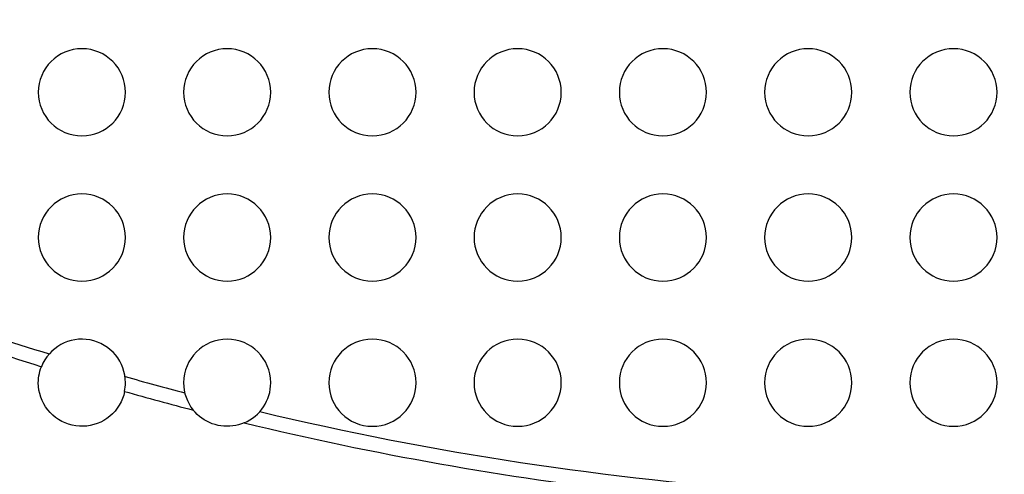
# Model space of a CAD drawing. Units: millimetres. Extents: x -147 to 147, y -205 to 205.
# Drawn here: x -34 to 0, y -127 to -111 of the extents above; entities that cross this region are included whole.
import ezdxf

# ---------------------------------------------------------------- set-up
doc = ezdxf.new("R2010")
doc.units = ezdxf.units.MM
doc.layers.add('MAIN-1', color=7, linetype='Continuous')
doc.layers.add('MAIN-2', color=7, linetype='Continuous')

msp = doc.modelspace()

# ---------------------------------------------------------------- linework, layer by layer
at = {"layer": 'MAIN-1'}
for p, q in [((-33.23, -123.759), (-33.215, -123.679)), ((-33.215, -123.679), (-33.196, -123.601)), ((-33.196, -123.601), (-33.172, -123.524)), ((-33.172, -123.524), (-33.145, -123.448)), ((-33.25, -124), (-33.248, -123.919)), ((-33.245, -124.126), (-33.25, -124)), ((-33.248, -123.919), (-33.241, -123.839)), ((-33.241, -123.839), (-33.23, -123.759)), ((-33.229, -124.251), (-33.245, -124.126)), ((-33.203, -124.374), (-33.229, -124.251)), ((-33.166, -124.495), (-33.203, -124.374)), ((-30.28, -124.3), (-30.311, -124.422)), ((-33.12, -124.612), (-33.166, -124.495)), ((-33.063, -124.725), (-33.12, -124.612)), ((-30.402, -124.658), (-30.462, -124.769)), ((-30.351, -124.542), (-30.402, -124.658)), ((-30.311, -124.422), (-30.351, -124.542)), ((-32.998, -124.832), (-33.063, -124.725)), ((-32.924, -124.934), (-32.998, -124.832)), ((-32.842, -125.029), (-32.924, -124.934)), ((-32.751, -125.117), (-32.842, -125.029)), ((-30.608, -124.973), (-30.694, -125.065)), ((-30.531, -124.874), (-30.608, -124.973)), ((-30.462, -124.769), (-30.531, -124.874)), ((-27.852, -125.017), (-27.919, -124.94)), ((-27.78, -125.09), (-27.852, -125.017)), ((-32.654, -125.197), (-32.751, -125.117)), ((-32.55, -125.269), (-32.654, -125.197)), ((-32.441, -125.332), (-32.55, -125.269)), ((-32.326, -125.385), (-32.441, -125.332)), ((-32.208, -125.428), (-32.326, -125.385)), ((-31.104, -125.354), (-31.22, -125.403)), ((-30.993, -125.295), (-31.104, -125.354)), ((-30.887, -125.227), (-30.993, -125.295)), ((-30.787, -125.15), (-30.887, -125.227)), ((-30.694, -125.065), (-30.787, -125.15)), ((-27.704, -125.158), (-27.78, -125.09)), ((-27.622, -125.22), (-27.704, -125.158)), ((-27.537, -125.277), (-27.622, -125.22)), ((-27.448, -125.328), (-27.537, -125.277)), ((-27.356, -125.372), (-27.448, -125.328)), ((-27.261, -125.41), (-27.356, -125.372)), ((-26.162, -125.38), (-26.257, -125.417)), ((-32.086, -125.462), (-32.208, -125.428)), ((-31.962, -125.485), (-32.086, -125.462)), ((-31.837, -125.497), (-31.962, -125.485)), ((-31.712, -125.5), (-31.837, -125.497)), ((-31.586, -125.491), (-31.712, -125.5)), ((-31.461, -125.472), (-31.586, -125.491)), ((-31.339, -125.443), (-31.461, -125.472)), ((-31.22, -125.403), (-31.339, -125.443)), ((-27.163, -125.442), (-27.261, -125.41)), ((-27.064, -125.467), (-27.163, -125.442)), ((-26.963, -125.485), (-27.064, -125.467)), ((-26.862, -125.496), (-26.963, -125.485)), ((-26.76, -125.5), (-26.862, -125.496)), ((-26.657, -125.497), (-26.76, -125.5)), ((-26.556, -125.487), (-26.657, -125.497)), ((-26.454, -125.471), (-26.556, -125.487)), ((-26.355, -125.447), (-26.454, -125.471)), ((-26.257, -125.417), (-26.355, -125.447))]:
    msp.add_line(p, q, dxfattribs=at)
for centre, radius, start, end in [((0, -17.25), 126.75, 180.00002, 0), ((-31.75, -114), 1.5, 0, 180), ((-26.75, -114), 1.5, 0, 180), ((-21.75, -114), 1.5, 0, 180), ((-16.75, -114), 1.5, 0, 180), ((-11.75, -114), 1.5, 0, 180), ((-6.75, -114), 1.5, 0, 180), ((-1.75, -114), 1.5, 0, 180), ((-31.75, -114), 1.5, 180, 0), ((-26.75, -114), 1.5, 180, 0), ((-21.75, -114), 1.5, 180, 0), ((-16.75, -114), 1.5, 180, 0), ((-11.75, -114), 1.5, 180, 0), ((-6.75, -114), 1.5, 180, 0), ((-1.75, -114), 1.5, 180, 0), ((-31.75, -119), 1.5, 0, 180), ((-26.75, -119), 1.5, 0, 180), ((-21.75, -119), 1.5, 0, 180), ((-16.75, -119), 1.5, 0, 180), ((-11.75, -119), 1.5, 0, 180), ((-6.75, -119), 1.5, 0, 180), ((-1.75, -119), 1.5, 0, 180), ((0, -17.25), 128.75, 232.22016, 307.77982), ((-31.75, -119), 1.5, 180, 0), ((-26.75, -119), 1.5, 180, 0), ((-21.75, -119), 1.5, 180, 0), ((-16.75, -119), 1.5, 180, 0), ((-11.75, -119), 1.5, 180, 0), ((-6.75, -119), 1.5, 180, 0), ((-1.75, -119), 1.5, 180, 0), ((0, -17.25), 111.25, 248.1061, 252.66667), ((-31.75, -124), 1.5, 0, 158.4031), ((-26.75, -124), 1.5, 0, 180), ((-21.75, -124), 1.5, 0, 180), ((-16.75, -124), 1.5, 0, 180), ((-11.75, -124), 1.5, 0, 180), ((-6.75, -124), 1.5, 0, 180), ((-1.75, -124), 1.5, 0, 180), ((-31.75, -124), 1.5, 348.4694, 0), ((-26.75, -124), 1.5, 180, 218.7931), ((-26.75, -124), 1.5, 293.0714, 0), ((-21.75, -124), 1.5, 180, 0), ((-16.75, -124), 1.5, 180, 0), ((-11.75, -124), 1.5, 180, 0), ((-6.75, -124), 1.5, 180, 0), ((-1.75, -124), 1.5, 180, 0), ((0, -17.25), 111.25, 254.20586, 255.46574), ((0, -17.25), 111.25, 256.39863, 263.48406)]:
    msp.add_arc(centre, radius, start, end, dxfattribs=at)
at = {"layer": 'MAIN-2'}
for p, q in [((-33.25, -114), (-33.25, -114)), ((-30.25, -114), (-30.25, -114)), ((-28.25, -114), (-28.25, -114)), ((-25.25, -114), (-25.25, -114)), ((-23.25, -114), (-23.25, -114)), ((-20.25, -114), (-20.25, -114)), ((-18.25, -114), (-18.25, -114)), ((-15.25, -114), (-15.25, -114)), ((-13.25, -114), (-13.25, -114)), ((-10.25, -114), (-10.25, -114)), ((-8.25, -114), (-8.25, -114)), ((-5.25, -114), (-5.25, -114)), ((-3.25, -114), (-3.25, -114)), ((-0.25, -114), (-0.25, -114)), ((-33.25, -119), (-33.25, -119)), ((-30.25, -119), (-30.25, -119)), ((-28.25, -119), (-28.25, -119)), ((-25.25, -119), (-25.25, -119)), ((-23.25, -119), (-23.25, -119)), ((-20.25, -119), (-20.25, -119)), ((-18.25, -119), (-18.25, -119)), ((-15.25, -119), (-15.25, -119)), ((-13.25, -119), (-13.25, -119)), ((-10.25, -119), (-10.25, -119)), ((-8.25, -119), (-8.25, -119)), ((-5.25, -119), (-5.25, -119)), ((-3.25, -119), (-3.25, -119)), ((-0.25, -119), (-0.25, -119)), ((-33.25, -124), (-33.25, -124)), ((-30.25, -124), (-30.25, -124)), ((-28.25, -124), (-28.25, -124)), ((-25.25, -124), (-25.25, -124)), ((-23.25, -124), (-23.25, -124)), ((-20.25, -124), (-20.25, -124)), ((-18.25, -124), (-18.25, -124)), ((-15.25, -124), (-15.25, -124)), ((-13.25, -124), (-13.25, -124)), ((-10.25, -124), (-10.25, -124)), ((-8.25, -124), (-8.25, -124)), ((-5.25, -124), (-5.25, -124)), ((-3.25, -124), (-3.25, -124)), ((-0.25, -124), (-0.25, -124))]:
    msp.add_line(p, q, dxfattribs=at)
for radius, start, end in [(141.75, 180.00002, 0), (125.25, 180.00002, 270.00002), (139.625, 180.21684, 270.00002), (110.75, 248.35975, 252.73199), (110.75, 254.14055, 255.24355), (110.75, 256.62088, 266.08282)]:
    msp.add_arc((0, -17.25), radius, start, end, dxfattribs=at)

doc.saveas('drawing.dxf')
